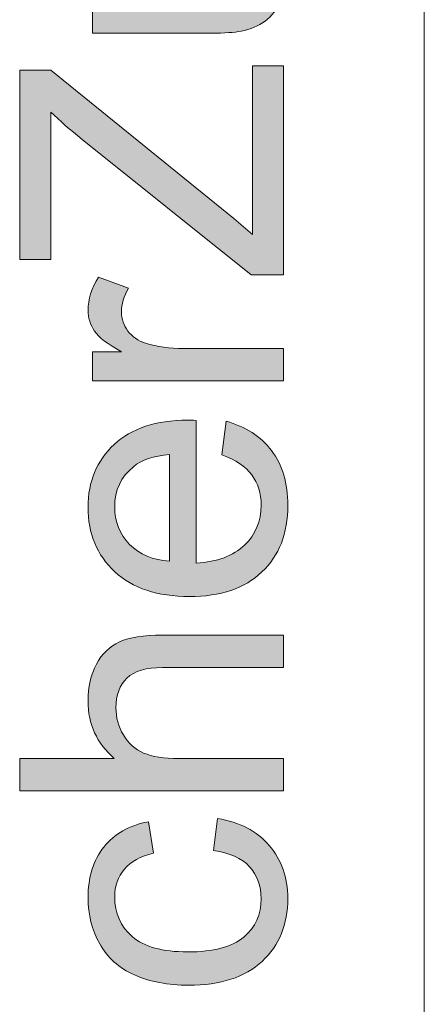
# Model space of a CAD drawing. Units: inches. Extents: x 0 to 210, y 0 to 297.
# Drawn here: x 16 to 19, y 227 to 235 of the extents above; entities that cross this region are included whole.
import ezdxf

# ---------------------------------------------------------------- set-up
doc = ezdxf.new("R2010")
doc.units = ezdxf.units.IN
doc.header["$MEASUREMENT"] = 0
doc.layers.add('Ebene 1', color=7, linetype='Continuous')

# ---------------------------------------------------------------- blocks, each defined once
blk = doc.blocks.new('block 35')
at = {"layer": 'Ebene 1'}
h = blk.add_hatch(color=7, dxfattribs=at)
h.dxf.hatch_style = 2
edge = h.paths.add_edge_path()
edge.add_spline(control_points=[(17.9386, 232.1777), (17.9386, 232.1777), (16.4982, 232.1777), (16.4982, 232.1777), (16.4982, 232.1777), (16.4982, 232.3975), (16.4982, 232.3975), (16.4982, 232.3975), (16.7165, 232.3975), (16.7165, 232.3975), (16.6143, 232.4535), (16.547, 232.5054), (16.5144, 232.5527), (16.4819, 232.6003), (16.4657, 232.6525), (16.4657, 232.7095), (16.4657, 232.7916), (16.4918, 232.8754), (16.5442, 232.9603), (16.5442, 232.9603), (16.7707, 232.8762), (16.7707, 232.8762), (16.7356, 232.8166), (16.7178, 232.7569), (16.7178, 232.6973), (16.7178, 232.6439), (16.734, 232.596), (16.7661, 232.5534), (16.7981, 232.5109), (16.8427, 232.4807), (16.8996, 232.4626), (16.9864, 232.4354), (17.0815, 232.4218), (17.1845, 232.4218), (17.1845, 232.4218), (17.9386, 232.4218), (17.9386, 232.4218), (17.9386, 232.4218), (17.9386, 232.1777), (17.9386, 232.1777)], knot_values=[0, 0, 0, 0, 1, 1, 1, 2, 2, 2, 3, 3, 3, 4, 4, 4, 5, 5, 5, 6, 6, 6, 7, 7, 7, 8, 8, 8, 9, 9, 9, 10, 10, 10, 11, 11, 11, 12, 12, 12, 13, 13, 13, 13], degree=3, periodic=1)
h = blk.add_hatch(color=7, dxfattribs=at)
h.dxf.hatch_style = 2
edge = h.paths.add_edge_path()
edge.add_spline(control_points=[(17.4747, 231.6217), (17.4747, 231.6217), (17.5059, 231.8739), (17.5059, 231.8739), (17.6534, 231.8341), (17.7677, 231.7604), (17.849, 231.6529), (17.9305, 231.5452), (17.9712, 231.4078), (17.9712, 231.2405), (17.9712, 231.0298), (17.9062, 230.8627), (17.7765, 230.7394), (17.6468, 230.6159), (17.4647, 230.5542), (17.2306, 230.5542), (16.9883, 230.5542), (16.8002, 230.6166), (16.6663, 230.7413), (16.5325, 230.8662), (16.4657, 231.0279), (16.4657, 231.2269), (16.4657, 231.4195), (16.5311, 231.5769), (16.6622, 231.699), (16.7935, 231.821), (16.9779, 231.8821), (17.2157, 231.8821), (17.2301, 231.8821), (17.2518, 231.8816), (17.2808, 231.8808), (17.2808, 231.8808), (17.2808, 230.8064), (17.2808, 230.8064), (17.4391, 230.8155), (17.5602, 230.8603), (17.6442, 230.9408), (17.7285, 231.0212), (17.7705, 231.1216), (17.7705, 231.2419), (17.7705, 231.3314), (17.7469, 231.4078), (17.6999, 231.4711), (17.6528, 231.5344), (17.5777, 231.5845), (17.4747, 231.6217)], knot_values=[0, 0, 0, 0, 1, 1, 1, 2, 2, 2, 3, 3, 3, 4, 4, 4, 5, 5, 5, 6, 6, 6, 7, 7, 7, 8, 8, 8, 9, 9, 9, 10, 10, 10, 11, 11, 11, 12, 12, 12, 13, 13, 13, 14, 14, 14, 15, 15, 15, 15], degree=3, periodic=1)
edge = h.paths.add_edge_path()
edge.add_spline(control_points=[(17.0801, 230.82), (17.0801, 230.82), (17.0801, 231.6243), (17.0801, 231.6243), (16.9588, 231.6134), (16.868, 231.5828), (16.8074, 231.5321), (16.7134, 231.4543), (16.6663, 231.3535), (16.6663, 231.2296), (16.6663, 231.1175), (16.7039, 231.0233), (16.779, 230.9468), (16.8539, 230.8705), (16.9543, 230.8281), (17.0801, 230.82)], knot_values=[0, 0, 0, 0, 1, 1, 1, 2, 2, 2, 3, 3, 3, 4, 4, 4, 5, 5, 5, 5], degree=3, periodic=1)
h = blk.add_hatch(color=7, dxfattribs=at)
h.dxf.hatch_style = 2
edge = h.paths.add_edge_path()
edge.add_spline(control_points=[(17.9386, 229.0908), (17.9386, 229.0908), (15.9503, 229.0908), (15.9503, 229.0908), (15.9503, 229.0908), (15.9503, 229.3348), (15.9503, 229.3348), (15.9503, 229.3348), (16.6636, 229.3348), (16.6636, 229.3348), (16.5316, 229.4487), (16.4657, 229.5925), (16.4657, 229.7662), (16.4657, 229.8728), (16.4867, 229.9655), (16.5287, 230.0442), (16.5707, 230.1229), (16.6288, 230.1792), (16.703, 230.213), (16.7771, 230.2469), (16.8848, 230.264), (17.0258, 230.264), (17.0258, 230.264), (17.9386, 230.264), (17.9386, 230.264), (17.9386, 230.264), (17.9386, 230.0197), (17.9386, 230.0197), (17.9386, 230.0197), (17.0258, 230.0197), (17.0258, 230.0197), (16.9037, 230.0197), (16.8148, 229.9934), (16.7592, 229.9405), (16.7037, 229.8876), (16.6758, 229.8127), (16.6758, 229.716), (16.6758, 229.6437), (16.6946, 229.5757), (16.7321, 229.5119), (16.7697, 229.448), (16.8205, 229.4027), (16.8848, 229.3755), (16.949, 229.3484), (17.0375, 229.3348), (17.1505, 229.3348), (17.1505, 229.3348), (17.9386, 229.3348), (17.9386, 229.3348), (17.9386, 229.3348), (17.9386, 229.0908), (17.9386, 229.0908)], knot_values=[0, 0, 0, 0, 1, 1, 1, 2, 2, 2, 3, 3, 3, 4, 4, 4, 5, 5, 5, 6, 6, 6, 7, 7, 7, 8, 8, 8, 9, 9, 9, 10, 10, 10, 11, 11, 11, 12, 12, 12, 13, 13, 13, 14, 14, 14, 15, 15, 15, 16, 16, 16, 17, 17, 17, 17], degree=3, periodic=1)
h = blk.add_hatch(color=7, dxfattribs=at)
h.dxf.hatch_style = 2
edge = h.paths.add_edge_path()
edge.add_spline(control_points=[(17.411, 228.6417), (17.411, 228.6417), (17.4422, 228.8818), (17.4422, 228.8818), (17.6077, 228.8556), (17.7372, 228.7884), (17.8308, 228.6804), (17.9243, 228.5723), (17.9712, 228.4396), (17.9712, 228.2824), (17.9712, 228.0851), (17.9067, 227.9267), (17.7779, 227.8069), (17.6491, 227.687), (17.4644, 227.6273), (17.2238, 227.6273), (17.0684, 227.6273), (16.9321, 227.6529), (16.8155, 227.7044), (16.6989, 227.7561), (16.6114, 227.8345), (16.5532, 227.9399), (16.4948, 228.0452), (16.4657, 228.1597), (16.4657, 228.2837), (16.4657, 228.4401), (16.5051, 228.568), (16.5843, 228.6675), (16.6634, 228.7669), (16.7757, 228.8306), (16.9213, 228.8587), (16.9213, 228.8587), (16.958, 228.6214), (16.958, 228.6214), (16.8612, 228.5988), (16.7885, 228.5588), (16.7395, 228.5013), (16.6908, 228.4439), (16.6663, 228.3745), (16.6663, 228.2932), (16.6663, 228.1702), (16.7104, 228.0703), (16.7986, 227.9935), (16.8868, 227.9165), (17.0262, 227.8781), (17.217, 227.8781), (17.4105, 227.8781), (17.5512, 227.9151), (17.6389, 227.9894), (17.7266, 228.0634), (17.7705, 228.1602), (17.7705, 228.2796), (17.7705, 228.3754), (17.741, 228.4555), (17.6823, 228.5197), (17.6236, 228.5838), (17.5331, 228.6246), (17.411, 228.6417)], knot_values=[0, 0, 0, 0, 1, 1, 1, 2, 2, 2, 3, 3, 3, 4, 4, 4, 5, 5, 5, 6, 6, 6, 7, 7, 7, 8, 8, 8, 9, 9, 9, 10, 10, 10, 11, 11, 11, 12, 12, 12, 13, 13, 13, 14, 14, 14, 15, 15, 15, 16, 16, 16, 17, 17, 17, 18, 18, 18, 19, 19, 19, 19], degree=3, periodic=1)
at = {"layer": 'Ebene 1', "lineweight": 0}
for points, knots in [([(17.9386, 232.1777), (17.9386, 232.1777), (16.4982, 232.1777), (16.4982, 232.1777), (16.4982, 232.1777), (16.4982, 232.3975), (16.4982, 232.3975), (16.4982, 232.3975), (16.7165, 232.3975), (16.7165, 232.3975), (16.6143, 232.4535), (16.547, 232.5054), (16.5144, 232.5527), (16.4819, 232.6003), (16.4657, 232.6525), (16.4657, 232.7095), (16.4657, 232.7916), (16.4918, 232.8754), (16.5442, 232.9603), (16.5442, 232.9603), (16.7707, 232.8762), (16.7707, 232.8762), (16.7356, 232.8166), (16.7178, 232.7569), (16.7178, 232.6973), (16.7178, 232.6439), (16.734, 232.596), (16.7661, 232.5534), (16.7981, 232.5109), (16.8427, 232.4807), (16.8996, 232.4626), (16.9864, 232.4354), (17.0815, 232.4218), (17.1845, 232.4218), (17.1845, 232.4218), (17.9386, 232.4218), (17.9386, 232.4218), (17.9386, 232.4218), (17.9386, 232.1777), (17.9386, 232.1777)], [0, 0, 0, 0, 1, 1, 1, 2, 2, 2, 3, 3, 3, 4, 4, 4, 5, 5, 5, 6, 6, 6, 7, 7, 7, 8, 8, 8, 9, 9, 9, 10, 10, 10, 11, 11, 11, 12, 12, 12, 13, 13, 13, 13]), ([(17.4747, 231.6217), (17.4747, 231.6217), (17.5059, 231.8739), (17.5059, 231.8739), (17.6534, 231.8341), (17.7677, 231.7604), (17.849, 231.6529), (17.9305, 231.5452), (17.9712, 231.4078), (17.9712, 231.2405), (17.9712, 231.0298), (17.9062, 230.8627), (17.7765, 230.7394), (17.6468, 230.6159), (17.4647, 230.5542), (17.2306, 230.5542), (16.9883, 230.5542), (16.8002, 230.6166), (16.6663, 230.7413), (16.5325, 230.8662), (16.4657, 231.0279), (16.4657, 231.2269), (16.4657, 231.4195), (16.5311, 231.5769), (16.6622, 231.699), (16.7935, 231.821), (16.9779, 231.8821), (17.2157, 231.8821), (17.2301, 231.8821), (17.2518, 231.8816), (17.2808, 231.8808), (17.2808, 231.8808), (17.2808, 230.8064), (17.2808, 230.8064), (17.4391, 230.8155), (17.5602, 230.8603), (17.6442, 230.9408), (17.7285, 231.0212), (17.7705, 231.1216), (17.7705, 231.2419), (17.7705, 231.3314), (17.7469, 231.4078), (17.6999, 231.4711), (17.6528, 231.5344), (17.5777, 231.5845), (17.4747, 231.6217)], [0, 0, 0, 0, 1, 1, 1, 2, 2, 2, 3, 3, 3, 4, 4, 4, 5, 5, 5, 6, 6, 6, 7, 7, 7, 8, 8, 8, 9, 9, 9, 10, 10, 10, 11, 11, 11, 12, 12, 12, 13, 13, 13, 14, 14, 14, 15, 15, 15, 15]), ([(17.0801, 230.82), (17.0801, 230.82), (17.0801, 231.6243), (17.0801, 231.6243), (16.9588, 231.6134), (16.868, 231.5828), (16.8074, 231.5321), (16.7134, 231.4543), (16.6663, 231.3535), (16.6663, 231.2296), (16.6663, 231.1175), (16.7039, 231.0233), (16.779, 230.9468), (16.8539, 230.8705), (16.9543, 230.8281), (17.0801, 230.82)], [0, 0, 0, 0, 1, 1, 1, 2, 2, 2, 3, 3, 3, 4, 4, 4, 5, 5, 5, 5]), ([(17.9386, 229.0908), (17.9386, 229.0908), (15.9503, 229.0908), (15.9503, 229.0908), (15.9503, 229.0908), (15.9503, 229.3348), (15.9503, 229.3348), (15.9503, 229.3348), (16.6636, 229.3348), (16.6636, 229.3348), (16.5316, 229.4487), (16.4657, 229.5925), (16.4657, 229.7662), (16.4657, 229.8728), (16.4867, 229.9655), (16.5287, 230.0442), (16.5707, 230.1229), (16.6288, 230.1792), (16.703, 230.213), (16.7771, 230.2469), (16.8848, 230.264), (17.0258, 230.264), (17.0258, 230.264), (17.9386, 230.264), (17.9386, 230.264), (17.9386, 230.264), (17.9386, 230.0197), (17.9386, 230.0197), (17.9386, 230.0197), (17.0258, 230.0197), (17.0258, 230.0197), (16.9037, 230.0197), (16.8148, 229.9934), (16.7592, 229.9405), (16.7037, 229.8876), (16.6758, 229.8127), (16.6758, 229.716), (16.6758, 229.6437), (16.6946, 229.5757), (16.7321, 229.5119), (16.7697, 229.448), (16.8205, 229.4027), (16.8848, 229.3755), (16.949, 229.3484), (17.0375, 229.3348), (17.1505, 229.3348), (17.1505, 229.3348), (17.9386, 229.3348), (17.9386, 229.3348), (17.9386, 229.3348), (17.9386, 229.0908), (17.9386, 229.0908)], [0, 0, 0, 0, 1, 1, 1, 2, 2, 2, 3, 3, 3, 4, 4, 4, 5, 5, 5, 6, 6, 6, 7, 7, 7, 8, 8, 8, 9, 9, 9, 10, 10, 10, 11, 11, 11, 12, 12, 12, 13, 13, 13, 14, 14, 14, 15, 15, 15, 16, 16, 16, 17, 17, 17, 17]), ([(17.411, 228.6417), (17.411, 228.6417), (17.4422, 228.8818), (17.4422, 228.8818), (17.6077, 228.8556), (17.7372, 228.7884), (17.8308, 228.6804), (17.9243, 228.5723), (17.9712, 228.4396), (17.9712, 228.2824), (17.9712, 228.0851), (17.9067, 227.9267), (17.7779, 227.8069), (17.6491, 227.687), (17.4644, 227.6273), (17.2238, 227.6273), (17.0684, 227.6273), (16.9321, 227.6529), (16.8155, 227.7044), (16.6989, 227.7561), (16.6114, 227.8345), (16.5532, 227.9399), (16.4948, 228.0452), (16.4657, 228.1597), (16.4657, 228.2837), (16.4657, 228.4401), (16.5051, 228.568), (16.5843, 228.6675), (16.6634, 228.7669), (16.7757, 228.8306), (16.9213, 228.8587), (16.9213, 228.8587), (16.958, 228.6214), (16.958, 228.6214), (16.8612, 228.5988), (16.7885, 228.5588), (16.7395, 228.5013), (16.6908, 228.4439), (16.6663, 228.3745), (16.6663, 228.2932), (16.6663, 228.1702), (16.7104, 228.0703), (16.7986, 227.9935), (16.8868, 227.9165), (17.0262, 227.8781), (17.217, 227.8781), (17.4105, 227.8781), (17.5512, 227.9151), (17.6389, 227.9894), (17.7266, 228.0634), (17.7705, 228.1602), (17.7705, 228.2796), (17.7705, 228.3754), (17.741, 228.4555), (17.6823, 228.5197), (17.6236, 228.5838), (17.5331, 228.6246), (17.411, 228.6417)], [0, 0, 0, 0, 1, 1, 1, 2, 2, 2, 3, 3, 3, 4, 4, 4, 5, 5, 5, 6, 6, 6, 7, 7, 7, 8, 8, 8, 9, 9, 9, 10, 10, 10, 11, 11, 11, 12, 12, 12, 13, 13, 13, 14, 14, 14, 15, 15, 15, 16, 16, 16, 17, 17, 17, 18, 18, 18, 19, 19, 19, 19])]:
    blk.add_open_spline(points, degree=3, knots=knots, dxfattribs=at)
blk = doc.blocks.new('block 36')
at = {"layer": 'Ebene 1'}
h = blk.add_hatch(color=7, dxfattribs=at)
h.dxf.hatch_style = 2
edge = h.paths.add_edge_path()
edge.add_spline(control_points=[(17.9386, 235.7463), (17.9386, 235.7463), (17.7271, 235.7463), (17.7271, 235.7463), (17.8899, 235.6342), (17.9712, 235.4818), (17.9712, 235.2892), (17.9712, 235.2042), (17.9548, 235.1248), (17.9224, 235.0511), (17.8899, 234.9774), (17.8489, 234.9228), (17.7996, 234.8871), (17.7503, 234.8513), (17.6899, 234.8261), (17.6186, 234.8119), (17.5707, 234.8019), (17.4947, 234.7969), (17.3907, 234.7969), (17.3907, 234.7969), (16.4982, 234.7969), (16.4982, 234.7969), (16.4982, 234.7969), (16.4982, 235.041), (16.4982, 235.041), (16.4982, 235.041), (17.2971, 235.041), (17.2971, 235.041), (17.4246, 235.041), (17.5104, 235.0459), (17.5548, 235.0559), (17.6189, 235.0713), (17.6694, 235.1038), (17.7061, 235.1536), (17.7426, 235.2032), (17.7608, 235.2649), (17.7608, 235.3381), (17.7608, 235.4113), (17.7422, 235.48), (17.7047, 235.5443), (17.6671, 235.6084), (17.616, 235.6538), (17.5514, 235.6805), (17.4868, 235.7072), (17.3929, 235.7205), (17.2699, 235.7205), (17.2699, 235.7205), (16.4982, 235.7205), (16.4982, 235.7205), (16.4982, 235.7205), (16.4982, 235.9648), (16.4982, 235.9648), (16.4982, 235.9648), (17.9386, 235.9648), (17.9386, 235.9648), (17.9386, 235.9648), (17.9386, 235.7463), (17.9386, 235.7463)], knot_values=[0, 0, 0, 0, 1, 1, 1, 2, 2, 2, 3, 3, 3, 4, 4, 4, 5, 5, 5, 6, 6, 6, 7, 7, 7, 8, 8, 8, 9, 9, 9, 10, 10, 10, 11, 11, 11, 12, 12, 12, 13, 13, 13, 14, 14, 14, 15, 15, 15, 16, 16, 16, 17, 17, 17, 18, 18, 18, 19, 19, 19, 19], degree=3, periodic=1)
h = blk.add_hatch(color=7, dxfattribs=at)
h.dxf.hatch_style = 2
edge = h.paths.add_edge_path()
edge.add_spline(control_points=[(17.9386, 232.978), (17.9386, 232.978), (17.6945, 232.978), (17.6945, 232.978), (17.6945, 232.978), (16.4209, 233.9966), (16.4209, 233.9966), (16.3304, 234.0689), (16.2517, 234.1376), (16.1849, 234.2028), (16.1849, 234.2028), (16.1849, 233.0933), (16.1849, 233.0933), (16.1849, 233.0933), (15.9503, 233.0933), (15.9503, 233.0933), (15.9503, 233.0933), (15.9503, 234.5175), (15.9503, 234.5175), (15.9503, 234.5175), (16.1849, 234.5175), (16.1849, 234.5175), (16.1849, 234.5175), (17.5643, 233.4013), (17.5643, 233.4013), (17.5643, 233.4013), (17.704, 233.2805), (17.704, 233.2805), (17.704, 233.2805), (17.704, 234.55), (17.704, 234.55), (17.704, 234.55), (17.9386, 234.55), (17.9386, 234.55), (17.9386, 234.55), (17.9386, 232.978), (17.9386, 232.978)], knot_values=[0, 0, 0, 0, 1, 1, 1, 2, 2, 2, 3, 3, 3, 4, 4, 4, 5, 5, 5, 6, 6, 6, 7, 7, 7, 8, 8, 8, 9, 9, 9, 10, 10, 10, 11, 11, 11, 12, 12, 12, 12], degree=3, periodic=1)
at = {"layer": 'Ebene 1', "lineweight": 0}
for points, knots in [([(17.9386, 235.7463), (17.9386, 235.7463), (17.7271, 235.7463), (17.7271, 235.7463), (17.8899, 235.6342), (17.9712, 235.4818), (17.9712, 235.2892), (17.9712, 235.2042), (17.9548, 235.1248), (17.9224, 235.0511), (17.8899, 234.9774), (17.8489, 234.9228), (17.7996, 234.8871), (17.7503, 234.8513), (17.6899, 234.8261), (17.6186, 234.8119), (17.5707, 234.8019), (17.4947, 234.7969), (17.3907, 234.7969), (17.3907, 234.7969), (16.4982, 234.7969), (16.4982, 234.7969), (16.4982, 234.7969), (16.4982, 235.041), (16.4982, 235.041), (16.4982, 235.041), (17.2971, 235.041), (17.2971, 235.041), (17.4246, 235.041), (17.5104, 235.0459), (17.5548, 235.0559), (17.6189, 235.0713), (17.6694, 235.1038), (17.7061, 235.1536), (17.7426, 235.2032), (17.7608, 235.2649), (17.7608, 235.3381), (17.7608, 235.4113), (17.7422, 235.48), (17.7047, 235.5443), (17.6671, 235.6084), (17.616, 235.6538), (17.5514, 235.6805), (17.4868, 235.7072), (17.3929, 235.7205), (17.2699, 235.7205), (17.2699, 235.7205), (16.4982, 235.7205), (16.4982, 235.7205), (16.4982, 235.7205), (16.4982, 235.9648), (16.4982, 235.9648), (16.4982, 235.9648), (17.9386, 235.9648), (17.9386, 235.9648), (17.9386, 235.9648), (17.9386, 235.7463), (17.9386, 235.7463)], [0, 0, 0, 0, 1, 1, 1, 2, 2, 2, 3, 3, 3, 4, 4, 4, 5, 5, 5, 6, 6, 6, 7, 7, 7, 8, 8, 8, 9, 9, 9, 10, 10, 10, 11, 11, 11, 12, 12, 12, 13, 13, 13, 14, 14, 14, 15, 15, 15, 16, 16, 16, 17, 17, 17, 18, 18, 18, 19, 19, 19, 19]), ([(17.9386, 232.978), (17.9386, 232.978), (17.6945, 232.978), (17.6945, 232.978), (17.6945, 232.978), (16.4209, 233.9966), (16.4209, 233.9966), (16.3304, 234.0689), (16.2517, 234.1376), (16.1849, 234.2028), (16.1849, 234.2028), (16.1849, 233.0933), (16.1849, 233.0933), (16.1849, 233.0933), (15.9503, 233.0933), (15.9503, 233.0933), (15.9503, 233.0933), (15.9503, 234.5175), (15.9503, 234.5175), (15.9503, 234.5175), (16.1849, 234.5175), (16.1849, 234.5175), (16.1849, 234.5175), (17.5643, 233.4013), (17.5643, 233.4013), (17.5643, 233.4013), (17.704, 233.2805), (17.704, 233.2805), (17.704, 233.2805), (17.704, 234.55), (17.704, 234.55), (17.704, 234.55), (17.9386, 234.55), (17.9386, 234.55), (17.9386, 234.55), (17.9386, 232.978), (17.9386, 232.978)], [0, 0, 0, 0, 1, 1, 1, 2, 2, 2, 3, 3, 3, 4, 4, 4, 5, 5, 5, 6, 6, 6, 7, 7, 7, 8, 8, 8, 9, 9, 9, 10, 10, 10, 11, 11, 11, 12, 12, 12, 12])]:
    blk.add_open_spline(points, degree=3, knots=knots, dxfattribs=at)

msp = doc.modelspace()

# ---------------------------------------------------------------- linework, layer by layer
at = {"layer": 'Ebene 1', "color": 7, "lineweight": 9}
msp.add_lwpolyline([(19.0002, 283.5997), (19.0002, 92.6)], dxfattribs=at)

# ---------------------------------------------------------------- block references
at = {"layer": 'Ebene 1'}
for name in ['block 36', 'block 35']:
    msp.add_blockref(name, (0, 0), dxfattribs=at)

doc.saveas('drawing.dxf')
